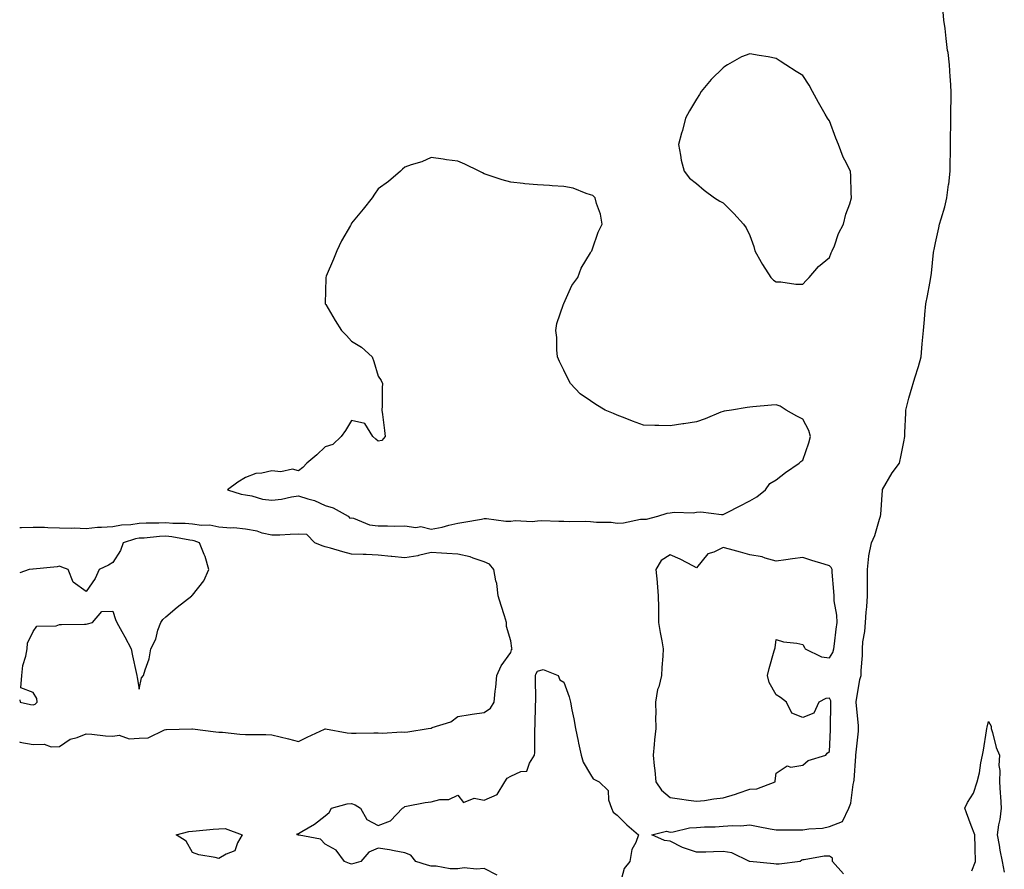
# Model space of a CAD drawing. Units: inches. Extents: x 934163 to 936803, y 7284698 to 7287338.
# Drawn here: x 934163 to 934534, y 7285219 to 7285539 of the extents above; entities that cross this region are included whole.
import ezdxf

# ---------------------------------------------------------------- set-up
doc = ezdxf.new("R2010")
doc.units = ezdxf.units.IN
doc.header["$MEASUREMENT"] = 0
doc.layers.add('Contour_93417284', color=7, linetype='Continuous', true_color=0xf400cb)

msp = doc.modelspace()

# ---------------------------------------------------------------- linework, layer by layer
at = {"layer": 'Contour_93417284'}
for points in [[(934473.34, 7285217.21, 3227), (934469.25, 7285221.92, 3227), (934469.26, 7285223.13, 3227), (934468.05, 7285223.93, 3227), (934466.04, 7285223.93, 3227), (934458.56, 7285222.43, 3227), (934458.05, 7285222.44, 3227), (934457.64, 7285222.33, 3227), (934457.12, 7285221.92, 3227), (934449.16, 7285220.81, 3227), (934448.05, 7285220.85, 3227), (934447.11, 7285220.97, 3227), (934438.06, 7285221.91, 3227), (934438.01, 7285221.92, 3227), (934431.28, 7285225.15, 3227), (934428.05, 7285225.64, 3227), (934424.41, 7285225.56, 3227), (934421.54, 7285225.41, 3227), (934418.05, 7285225.33, 3227), (934413.12, 7285227, 3227), (934412.78, 7285227.19, 3227), (934408.05, 7285229.47, 3227), (934405.9, 7285229.76, 3227), (934401.22, 7285231.92, 3227), (934406.75, 7285233.23, 3227), (934408.05, 7285232.97, 3227), (934409.2, 7285233.07, 3227), (934415.38, 7285234.59, 3227), (934418.05, 7285234.73, 3227), (934421.05, 7285234.93, 3227), (934425.03, 7285234.94, 3227), (934428.05, 7285235.15, 3227), (934431.59, 7285235.46, 3227), (934434.65, 7285235.32, 3227), (934438.05, 7285235.7, 3227), (934441.18, 7285235.05, 3227), (934445.75, 7285234.22, 3227), (934448.05, 7285233.78, 3227), (934449.88, 7285233.75, 3227), (934456.17, 7285233.8, 3227), (934458.05, 7285233.78, 3227), (934460.29, 7285234.16, 3227), (934465.51, 7285234.46, 3227), (934468.05, 7285235.03, 3227), (934472.99, 7285236.98, 3227), (934475.44, 7285241.92, 3227), (934476.13, 7285243.84, 3227), (934477.06, 7285250.92, 3227), (934477.31, 7285251.92, 3227), (934477.42, 7285252.55, 3227), (934478.05, 7285261.5, 3227), (934478.08, 7285261.88, 3227), (934478.09, 7285261.96, 3227), (934479.03, 7285270.94, 3227), (934479.09, 7285271.92, 3227), (934479.07, 7285272.95, 3227), (934478.12, 7285281.85, 3227), (934478.12, 7285281.92, 3227), (934478.14, 7285282.01, 3227), (934479.55, 7285290.42, 3227), (934480.01, 7285291.92, 3227), (934480, 7285293.87, 3227), (934480.51, 7285299.46, 3227), (934480.5, 7285301.92, 3227), (934480.71, 7285304.58, 3227), (934481.47, 7285308.5, 3227), (934481.67, 7285311.92, 3227), (934481.98, 7285315.85, 3227), (934482.18, 7285317.8, 3227), (934482.47, 7285321.92, 3227), (934482.47, 7285326.34, 3227), (934482.43, 7285327.54, 3227), (934482.44, 7285331.92, 3227), (934482.98, 7285336.84, 3227), (934482.95, 7285337.02, 3227), (934483.94, 7285341.92, 3227), (934485.24, 7285344.72, 3227), (934486.99, 7285350.87, 3227), (934487.38, 7285351.92, 3227), (934487.42, 7285352.55, 3227), (934488.05, 7285361.72, 3227), (934488.06, 7285361.91, 3227), (934488.1, 7285361.97, 3227), (934491.73, 7285368.24, 3227), (934494.51, 7285371.92, 3227), (934495.1, 7285374.87, 3227), (934496.1, 7285379.98, 3227), (934496.49, 7285381.92, 3227), (934496.54, 7285383.43, 3227), (934496.83, 7285390.71, 3227), (934496.87, 7285391.92, 3227), (934497.14, 7285392.84, 3227), (934498.05, 7285396.34, 3227), (934499.27, 7285400.7, 3227), (934499.58, 7285401.92, 3227), (934500.22, 7285404.1, 3227), (934501.67, 7285408.3, 3227), (934502.61, 7285411.92, 3227), (934503.05, 7285416.91, 3227), (934503.06, 7285416.93, 3227), (934503.53, 7285421.92, 3227), (934503.88, 7285426.09, 3227), (934504.09, 7285427.96, 3227), (934504.44, 7285431.92, 3227), (934505.02, 7285434.95, 3227), (934505.88, 7285439.75, 3227), (934506.28, 7285441.92, 3227), (934506.53, 7285443.44, 3227), (934507.35, 7285451.23, 3227), (934507.45, 7285451.92, 3227), (934507.56, 7285452.41, 3227), (934508.05, 7285454.93, 3227), (934509.33, 7285460.63, 3227), (934509.56, 7285461.92, 3227), (934510.13, 7285464, 3227), (934511.52, 7285468.45, 3227), (934512.38, 7285471.92, 3227), (934512.99, 7285476.86, 3227), (934513.01, 7285476.97, 3227), (934513.56, 7285481.92, 3227), (934513.6, 7285486.37, 3227), (934513.66, 7285487.54, 3227), (934513.7, 7285491.92, 3227), (934513.75, 7285496.22, 3227), (934513.82, 7285497.69, 3227), (934513.87, 7285501.92, 3227), (934513.88, 7285506.09, 3227), (934513.92, 7285507.79, 3227), (934513.94, 7285511.92, 3227), (934513.65, 7285516.32, 3227), (934513.61, 7285517.49, 3227), (934513.29, 7285521.92, 3227), (934512.79, 7285526.66, 3227), (934512.63, 7285527.33, 3227), (934512.04, 7285531.92, 3227), (934511.74, 7285535.61, 3227), (934511.23, 7285538.74, 3227), (934510.92, 7285541.92, 3227)], [(934163, 7285266.88, 3228), (934163.01, 7285266.88, 3228), (934163.11, 7285266.86, 3228), (934168.05, 7285265.98, 3228), (934172.18, 7285266.05, 3228), (934174.92, 7285265.05, 3228), (934178.05, 7285265.17, 3228), (934182.07, 7285267.91, 3228), (934184.71, 7285268.57, 3228), (934188.05, 7285269.93, 3228), (934190.14, 7285269.83, 3228), (934195.36, 7285269.23, 3228), (934198.05, 7285269.13, 3228), (934200.48, 7285269.49, 3228), (934204.21, 7285268.08, 3228), (934208.05, 7285268.3, 3228), (934211.45, 7285268.51, 3228), (934217.62, 7285271.49, 3228), (934218.05, 7285271.55, 3228), (934218.34, 7285271.64, 3228), (934227.92, 7285271.79, 3228), (934228.05, 7285271.81, 3228), (934228.17, 7285271.8, 3228), (934236.89, 7285270.76, 3228), (934238.05, 7285270.62, 3228), (934239.41, 7285270.56, 3228), (934245.96, 7285269.83, 3228), (934248.05, 7285269.74, 3228), (934250.27, 7285269.69, 3228), (934255.8, 7285269.66, 3228), (934258.05, 7285269.62, 3228), (934261.15, 7285268.82, 3228), (934264.25, 7285268.11, 3228), (934268.05, 7285267.07, 3228), (934271.31, 7285268.66, 3228), (934277.83, 7285271.71, 3228), (934278.05, 7285271.8, 3228), (934278.18, 7285271.79, 3228), (934286.43, 7285270.3, 3228), (934288.05, 7285270.18, 3228), (934289.76, 7285270.21, 3228), (934296.47, 7285270.34, 3228), (934298.05, 7285270.37, 3228), (934299.74, 7285270.23, 3228), (934306.86, 7285270.73, 3228), (934308.05, 7285270.59, 3228), (934309.28, 7285270.69, 3228), (934316.85, 7285271.92, 3228), (934317.86, 7285272.11, 3228), (934318.05, 7285272.14, 3228), (934318.46, 7285272.33, 3228), (934325.47, 7285274.51, 3228), (934328.05, 7285276.54, 3228), (934332.67, 7285277.3, 3228), (934333.48, 7285277.35, 3228), (934338.05, 7285277.97, 3228), (934340.37, 7285279.61, 3228), (934341.71, 7285281.92, 3228), (934342.12, 7285285.99, 3228), (934342.38, 7285287.59, 3228), (934342.75, 7285291.92, 3228), (934344.39, 7285295.58, 3228), (934348.05, 7285300.6, 3228), (934348.36, 7285301.61, 3228), (934348.5, 7285301.92, 3228), (934348.4, 7285302.27, 3228), (934348.05, 7285305.05, 3228), (934346.47, 7285310.34, 3228), (934346.37, 7285311.92, 3228), (934345.61, 7285314.36, 3228), (934344.46, 7285318.33, 3228), (934343.29, 7285321.92, 3228), (934342.72, 7285326.59, 3228), (934342.42, 7285327.55, 3228), (934341.66, 7285331.92, 3228), (934339.95, 7285333.81, 3228), (934338.05, 7285334.77, 3228), (934333.86, 7285336.12, 3228), (934332.73, 7285336.61, 3228), (934328.05, 7285337.68, 3228), (934323.99, 7285337.86, 3228), (934321.95, 7285338.02, 3228), (934318.05, 7285338.21, 3228), (934313.24, 7285337.11, 3228), (934312.97, 7285337, 3228), (934308.05, 7285336.3, 3228), (934303.18, 7285336.79, 3228), (934302.96, 7285336.82, 3228), (934298.05, 7285337.29, 3228), (934293.59, 7285337.46, 3228), (934292.44, 7285337.53, 3228), (934288.05, 7285337.69, 3228), (934284.71, 7285338.57, 3228), (934280.1, 7285339.88, 3228), (934278.05, 7285340.43, 3228), (934276.95, 7285340.82, 3228), (934274.24, 7285341.92, 3228), (934271.14, 7285345.01, 3228), (934268.05, 7285345.13, 3228), (934264.94, 7285345.03, 3228), (934260.98, 7285344.85, 3228), (934258.05, 7285344.74, 3228), (934254.37, 7285345.6, 3228), (934252.45, 7285346.32, 3228), (934248.05, 7285347.03, 3228), (934243.67, 7285347.54, 3228), (934242.49, 7285347.48, 3228), (934238.05, 7285347.85, 3228), (934234.68, 7285348.55, 3228), (934231.54, 7285348.43, 3228), (934228.05, 7285348.91, 3228), (934225.34, 7285349.21, 3228), (934220.75, 7285349.22, 3228), (934218.05, 7285349.47, 3228), (934215.48, 7285349.34, 3228), (934210.63, 7285349.34, 3228), (934208.05, 7285349.21, 3228), (934204.85, 7285348.72, 3228), (934201.35, 7285348.62, 3228), (934198.05, 7285347.96, 3228), (934193.76, 7285347.63, 3228), (934192.35, 7285347.62, 3228), (934188.05, 7285347.24, 3228), (934183.51, 7285347.38, 3228), (934182.65, 7285347.32, 3228), (934178.05, 7285347.43, 3228), (934173.64, 7285347.52, 3228), (934172.34, 7285347.62, 3228), (934168.05, 7285347.71, 3228), (934163.7, 7285347.57, 3228), (934163, 7285347.53, 3228)], [(934168.05, 7285280.83, 3229), (934168.82, 7285281.15, 3229), (934169.59, 7285281.92, 3229), (934169.42, 7285283.3, 3229), (934168.05, 7285285.54, 3229), (934163.44, 7285287.3, 3229), (934163.79, 7285291.92, 3229), (934164.23, 7285295.74, 3229), (934165.34, 7285299.21, 3229), (934165.79, 7285301.92, 3229), (934165.88, 7285304.1, 3229), (934168.05, 7285308.51, 3229), (934169.42, 7285310.55, 3229), (934176.8, 7285310.67, 3229), (934178.05, 7285311.15, 3229), (934178.78, 7285311.19, 3229), (934187.41, 7285311.28, 3229), (934188.05, 7285311.3, 3229), (934188.61, 7285311.36, 3229), (934190.46, 7285311.92, 3229), (934193.91, 7285316.05, 3229), (934198.05, 7285316.14, 3229), (934199.15, 7285313.02, 3229), (934199.59, 7285311.92, 3229), (934201.45, 7285308.52, 3229), (934202.59, 7285306.46, 3229), (934205.03, 7285301.92, 3229), (934205.45, 7285299.32, 3229), (934206.9, 7285293.07, 3229), (934207.11, 7285291.92, 3229), (934207.29, 7285291.16, 3229), (934208.05, 7285286.76, 3229), (934208.92, 7285291.05, 3229), (934209.69, 7285291.92, 3229), (934210.23, 7285294.1, 3229), (934211.74, 7285298.24, 3229), (934212.41, 7285301.92, 3229), (934214.34, 7285305.63, 3229), (934215.08, 7285308.95, 3229), (934216.12, 7285311.92, 3229), (934216.89, 7285313.07, 3229), (934218.05, 7285313.98, 3229), (934222.35, 7285317.61, 3229), (934227.8, 7285321.92, 3229), (934227.92, 7285322.06, 3229), (934228.05, 7285322.15, 3229), (934232.42, 7285327.55, 3229), (934234.28, 7285331.92, 3229), (934232.86, 7285336.73, 3229), (934232.51, 7285337.46, 3229), (934230.75, 7285341.92, 3229), (934228.77, 7285342.64, 3229), (934228.05, 7285342.74, 3229), (934227.12, 7285342.85, 3229), (934220.32, 7285344.2, 3229), (934218.05, 7285344.4, 3229), (934215.68, 7285344.28, 3229), (934209.84, 7285343.71, 3229), (934208.05, 7285343.62, 3229), (934206.58, 7285343.39, 3229), (934201.95, 7285341.92, 3229), (934200.97, 7285339, 3229), (934198.05, 7285334.46, 3229), (934196.49, 7285333.48, 3229), (934192.92, 7285331.92, 3229), (934191.44, 7285328.52, 3229), (934188.05, 7285323.55, 3229), (934183.16, 7285327.04, 3229), (934181.31, 7285331.92, 3229), (934178.83, 7285332.7, 3229), (934178.05, 7285333.06, 3229), (934177.08, 7285332.9, 3229), (934168.13, 7285332, 3229), (934168.05, 7285331.99, 3229), (934167.99, 7285331.98, 3229), (934166.59, 7285331.92, 3229), (934163, 7285330.65, 3229)], [(934342.9, 7285216.76, 3227), (934338.05, 7285219.24, 3227), (934335.07, 7285218.94, 3227), (934330.49, 7285219.48, 3227), (934328.05, 7285219.07, 3227), (934325.24, 7285219.11, 3227), (934319.88, 7285220.09, 3227), (934318.05, 7285220.12, 3227), (934316.67, 7285220.53, 3227), (934312.2, 7285221.92, 3227), (934310.39, 7285224.26, 3227), (934308.05, 7285225.15, 3227), (934304.13, 7285225.84, 3227), (934302.36, 7285226.24, 3227), (934298.05, 7285226.91, 3227), (934294.55, 7285225.42, 3227), (934291.49, 7285221.92, 3227), (934288.92, 7285221.05, 3227), (934288.05, 7285220.9, 3227), (934287.27, 7285221.14, 3227), (934285.34, 7285221.92, 3227), (934282.26, 7285226.13, 3227), (934278.05, 7285228.42, 3227), (934276.38, 7285230.25, 3227), (934268.25, 7285231.72, 3227), (934268.05, 7285231.81, 3227), (934267.88, 7285231.75, 3227), (934267.46, 7285231.92, 3227), (934267.71, 7285232.25, 3227), (934268.05, 7285232.38, 3227), (934269.28, 7285233.15, 3227), (934274.04, 7285235.92, 3227), (934278.05, 7285239.04, 3227), (934279.65, 7285240.32, 3227), (934280.47, 7285241.92, 3227), (934286.41, 7285243.56, 3227), (934288.05, 7285243.69, 3227), (934289.39, 7285243.26, 3227), (934291.46, 7285241.92, 3227), (934293.79, 7285237.66, 3227), (934298.05, 7285235.43, 3227), (934302.73, 7285237.24, 3227), (934307.22, 7285241.92, 3227), (934307.71, 7285242.26, 3227), (934308.05, 7285242.58, 3227), (934308.8, 7285242.67, 3227), (934315.82, 7285244.15, 3227), (934318.05, 7285244.35, 3227), (934321.31, 7285245.18, 3227), (934324.71, 7285245.26, 3227), (934328.05, 7285246.89, 3227), (934330.16, 7285244.03, 3227), (934334.29, 7285245.68, 3227), (934338.05, 7285244.93, 3227), (934342.93, 7285247.05, 3227), (934345.74, 7285251.92, 3227), (934346.7, 7285253.27, 3227), (934348.05, 7285253.97, 3227), (934351.85, 7285255.72, 3227), (934354.13, 7285255.84, 3227), (934355.05, 7285258.92, 3227), (934356.97, 7285261.92, 3227), (934357.03, 7285262.95, 3227), (934357.07, 7285270.94, 3227), (934357.12, 7285271.92, 3227), (934357.18, 7285272.79, 3227), (934357.39, 7285281.26, 3227), (934357.42, 7285281.92, 3227), (934357.42, 7285282.55, 3227), (934357.29, 7285291.16, 3227), (934357.28, 7285291.92, 3227), (934357.49, 7285292.48, 3227), (934358.05, 7285293.62, 3227), (934360.29, 7285294.16, 3227), (934365.9, 7285291.92, 3227), (934366.46, 7285290.33, 3227), (934368.05, 7285289.38, 3227), (934370, 7285283.86, 3227), (934370.49, 7285281.92, 3227), (934371.03, 7285278.94, 3227), (934371.75, 7285275.62, 3227), (934372.38, 7285271.92, 3227), (934373.38, 7285267.24, 3227), (934373.55, 7285266.41, 3227), (934374.52, 7285261.92, 3227), (934375.35, 7285259.22, 3227), (934378.05, 7285254.66, 3227), (934379.08, 7285252.96, 3227), (934381.33, 7285251.92, 3227), (934384.77, 7285248.64, 3227), (934384.88, 7285245.08, 3227), (934385.99, 7285241.92, 3227), (934386.63, 7285240.5, 3227), (934388.05, 7285239.3, 3227), (934391.79, 7285235.66, 3227), (934396.13, 7285231.92, 3227), (934395.16, 7285229.03, 3227), (934393.6, 7285226.37, 3227), (934392.93, 7285221.92, 3227), (934390.72, 7285219.25, 3227), (934389.17, 7285213.04, 3227)], [(934163, 7285282.72, 3229), (934163.13, 7285281.92, 3229), (934167.09, 7285280.96, 3229), (934168.05, 7285280.83, 3229)], [(934521.69, 7285218.29, 3226), (934523.12, 7285221.92, 3226), (934523.01, 7285226.88, 3226), (934522.99, 7285226.98, 3226), (934522.84, 7285231.92, 3226), (934521.54, 7285235.42, 3226), (934519.72, 7285240.24, 3226), (934519.09, 7285241.92, 3226), (934520.16, 7285244.03, 3226), (934522.37, 7285247.59, 3226), (934523.74, 7285251.92, 3226), (934524.68, 7285255.29, 3226), (934525.11, 7285258.98, 3226), (934525.75, 7285261.92, 3226), (934526.11, 7285263.85, 3226), (934527.27, 7285271.14, 3226), (934527.41, 7285271.92, 3226), (934527.53, 7285272.44, 3226), (934528.05, 7285274.63, 3226), (934528.96, 7285272.83, 3226), (934529, 7285271.92, 3226), (934529.47, 7285270.49, 3226), (934530.93, 7285264.8, 3226), (934532.14, 7285261.92, 3226), (934531.96, 7285258.01, 3226), (934532.24, 7285256.11, 3226), (934532.11, 7285251.92, 3226), (934532.35, 7285247.61, 3226), (934532.5, 7285246.36, 3226), (934532.73, 7285241.92, 3226), (934532.23, 7285237.74, 3226), (934531.79, 7285235.66, 3226), (934531.27, 7285231.92, 3226), (934532, 7285227.97, 3226), (934532.24, 7285226.11, 3226), (934533.12, 7285221.92, 3226), (934533.97, 7285217.84, 3226)]]:
    msp.add_polyline3d(points, dxfattribs=at)
for points in [[(934458.05, 7285439.37, 3228), (934459.28, 7285440.69, 3228), (934460.41, 7285441.92, 3228), (934463.95, 7285446.01, 3228), (934468.05, 7285449.34, 3228), (934468.8, 7285451.18, 3228), (934469.17, 7285451.92, 3228), (934469.97, 7285453.84, 3228), (934471.48, 7285458.49, 3228), (934473.44, 7285461.92, 3228), (934474.3, 7285465.66, 3228), (934475.72, 7285469.59, 3228), (934476.39, 7285471.92, 3228), (934476.24, 7285473.73, 3228), (934476.16, 7285480.03, 3228), (934475.98, 7285481.92, 3228), (934473.95, 7285486.02, 3228), (934473.32, 7285487.19, 3228), (934471.45, 7285491.92, 3228), (934470.46, 7285494.33, 3228), (934468.05, 7285500.92, 3228), (934467.62, 7285501.49, 3228), (934467.41, 7285501.92, 3228), (934466.54, 7285503.43, 3228), (934463.97, 7285507.84, 3228), (934461.65, 7285511.92, 3228), (934460.42, 7285514.29, 3228), (934458.05, 7285517.92, 3228), (934455.55, 7285519.42, 3228), (934451.72, 7285521.92, 3228), (934449.51, 7285523.38, 3228), (934448.05, 7285524.4, 3228), (934445.03, 7285524.94, 3228), (934441.59, 7285525.46, 3228), (934438.05, 7285526.06, 3228), (934434.94, 7285525.03, 3228), (934429.69, 7285521.92, 3228), (934428.66, 7285521.31, 3228), (934428.05, 7285520.88, 3228), (934423.57, 7285516.39, 3228), (934419.77, 7285511.92, 3228), (934419.13, 7285510.84, 3228), (934418.05, 7285509.01, 3228), (934415.38, 7285504.6, 3228), (934413.86, 7285501.92, 3228), (934412.7, 7285497.26, 3228), (934412.41, 7285496.28, 3228), (934411.19, 7285491.92, 3228), (934412.02, 7285487.95, 3228), (934412.21, 7285486.09, 3228), (934413.35, 7285481.92, 3228), (934415.38, 7285479.24, 3228), (934418.05, 7285477.29, 3228), (934420.86, 7285474.73, 3228), (934424.84, 7285471.92, 3228), (934426.8, 7285470.67, 3228), (934428.05, 7285470.04, 3228), (934432.11, 7285465.97, 3228), (934435.65, 7285461.92, 3228), (934436.66, 7285460.53, 3228), (934438.05, 7285457.66, 3228), (934439.62, 7285453.48, 3228), (934440.02, 7285451.92, 3228), (934442.36, 7285447.61, 3228), (934442.83, 7285446.7, 3228), (934445.96, 7285441.92, 3228), (934447.02, 7285440.89, 3228), (934448.05, 7285440.17, 3228), (934449.78, 7285440.19, 3228), (934455.48, 7285439.35, 3228)], [(934398.05, 7285350.88, 3228), (934399.17, 7285350.8, 3228), (934403.46, 7285351.92, 3228), (934406.91, 7285353.06, 3228), (934408.05, 7285353.22, 3228), (934409.55, 7285353.41, 3228), (934416.72, 7285353.25, 3228), (934418.05, 7285353.5, 3228), (934419.68, 7285353.55, 3228), (934427.36, 7285352.61, 3228), (934428.05, 7285352.64, 3228), (934429.51, 7285353.38, 3228), (934434.23, 7285355.74, 3228), (934438.05, 7285357.68, 3228), (934440.7, 7285359.27, 3228), (934443.97, 7285361.92, 3228), (934445.66, 7285364.31, 3228), (934448.05, 7285365.69, 3228), (934451.54, 7285368.43, 3228), (934456.74, 7285371.92, 3228), (934457.36, 7285372.6, 3228), (934458.05, 7285373.09, 3228), (934460.35, 7285379.62, 3228), (934460.9, 7285381.92, 3228), (934460.31, 7285384.18, 3228), (934458.05, 7285388.55, 3228), (934455.76, 7285389.63, 3228), (934451.8, 7285391.92, 3228), (934449.56, 7285393.42, 3228), (934448.05, 7285393.93, 3228), (934446.21, 7285393.76, 3228), (934439.21, 7285393.08, 3228), (934438.05, 7285392.97, 3228), (934437.1, 7285392.87, 3228), (934431.13, 7285391.92, 3228), (934428.48, 7285391.48, 3228), (934428.05, 7285391.4, 3228), (934427.21, 7285391.08, 3228), (934421.29, 7285388.68, 3228), (934418.05, 7285387.51, 3228), (934413.21, 7285386.76, 3228), (934412.84, 7285386.71, 3228), (934408.05, 7285386.04, 3228), (934403.86, 7285386.12, 3228), (934402.27, 7285386.14, 3228), (934398.05, 7285386.2, 3228), (934393.87, 7285387.74, 3228), (934391.11, 7285388.86, 3228), (934388.05, 7285390.06, 3228), (934386.7, 7285390.57, 3228), (934383.61, 7285391.92, 3228), (934380.09, 7285393.96, 3228), (934378.05, 7285395.41, 3228), (934374.14, 7285398.01, 3228), (934370.56, 7285401.92, 3228), (934369.67, 7285403.54, 3228), (934368.05, 7285406.92, 3228), (934366.38, 7285410.25, 3228), (934365.65, 7285411.92, 3228), (934365.32, 7285414.65, 3228), (934365.34, 7285419.21, 3228), (934364.94, 7285421.92, 3228), (934365.44, 7285424.54, 3228), (934367.93, 7285431.8, 3228), (934367.96, 7285431.92, 3228), (934367.99, 7285431.99, 3228), (934368.05, 7285432.1, 3228), (934371.09, 7285438.87, 3228), (934373.28, 7285441.92, 3228), (934374.56, 7285445.42, 3228), (934378.05, 7285451.2, 3228), (934378.31, 7285451.66, 3228), (934378.53, 7285451.92, 3228), (934378.85, 7285452.72, 3228), (934380.99, 7285458.98, 3228), (934382.4, 7285461.92, 3228), (934381.8, 7285465.67, 3228), (934380.27, 7285469.69, 3228), (934379.79, 7285471.92, 3228), (934378.88, 7285472.75, 3228), (934378.05, 7285473.06, 3228), (934376.45, 7285473.52, 3228), (934371.59, 7285475.46, 3228), (934368.05, 7285476.15, 3228), (934363.59, 7285476.37, 3228), (934362.61, 7285476.47, 3228), (934358.05, 7285476.77, 3228), (934353.31, 7285477.18, 3228), (934352.67, 7285477.29, 3228), (934348.05, 7285477.76, 3228), (934344.74, 7285478.62, 3228), (934339.53, 7285480.44, 3228), (934338.05, 7285480.87, 3228), (934337.37, 7285481.25, 3228), (934336.15, 7285481.92, 3228), (934330.71, 7285484.58, 3228), (934328.05, 7285485.66, 3228), (934323.8, 7285486.17, 3228), (934322.6, 7285486.46, 3228), (934318.05, 7285487.01, 3228), (934314.48, 7285485.49, 3228), (934310.44, 7285484.31, 3228), (934308.05, 7285483.47, 3228), (934307.27, 7285482.69, 3228), (934306.42, 7285481.92, 3228), (934301.92, 7285478.05, 3228), (934298.05, 7285475.31, 3228), (934296.68, 7285473.29, 3228), (934295.76, 7285471.92, 3228), (934292.38, 7285467.58, 3228), (934288.05, 7285462.36, 3228), (934287.9, 7285462.07, 3228), (934287.84, 7285461.92, 3228), (934287.58, 7285461.44, 3228), (934284.31, 7285455.65, 3228), (934282.47, 7285451.92, 3228), (934281.18, 7285448.79, 3228), (934278.5, 7285442.38, 3228), (934278.31, 7285441.92, 3228), (934278.32, 7285441.65, 3228), (934278.14, 7285432.02, 3228), (934278.15, 7285431.92, 3228), (934278.29, 7285431.68, 3228), (934281.81, 7285425.68, 3228), (934284.22, 7285421.92, 3228), (934286.15, 7285420.02, 3228), (934288.05, 7285417.83, 3228), (934291.75, 7285415.61, 3228), (934295.76, 7285411.92, 3228), (934296.38, 7285410.25, 3228), (934298.05, 7285404.73, 3228), (934299.16, 7285403.02, 3228), (934299.75, 7285401.92, 3228), (934299.63, 7285400.34, 3228), (934299.59, 7285393.46, 3228), (934299.5, 7285391.92, 3228), (934299.71, 7285390.25, 3228), (934300.41, 7285384.28, 3228), (934300.72, 7285381.92, 3228), (934299.5, 7285380.47, 3228), (934298.05, 7285380.21, 3228), (934297.13, 7285381, 3228), (934296.05, 7285381.92, 3228), (934293.02, 7285386.89, 3228), (934288.05, 7285388.02, 3228), (934285.71, 7285384.25, 3228), (934284.15, 7285381.92, 3228), (934281, 7285378.97, 3228), (934278.05, 7285378.01, 3228), (934274.92, 7285375.05, 3228), (934271.17, 7285371.92, 3228), (934269.71, 7285370.26, 3228), (934268.05, 7285368.99, 3228), (934265.76, 7285369.63, 3228), (934261.35, 7285368.62, 3228), (934258.05, 7285369.02, 3228), (934254.26, 7285368.13, 3228), (934251.91, 7285368.06, 3228), (934248.05, 7285366.48, 3228), (934245.24, 7285364.73, 3228), (934241.32, 7285361.92, 3228), (934246.39, 7285360.26, 3228), (934248.05, 7285359.94, 3228), (934250.42, 7285359.55, 3228), (934254.5, 7285358.38, 3228), (934258.05, 7285357.95, 3228), (934261.65, 7285358.32, 3228), (934265.42, 7285359.29, 3228), (934268.05, 7285359.64, 3228), (934271.5, 7285358.47, 3228), (934274.04, 7285357.91, 3228), (934278.05, 7285355.92, 3228), (934281.17, 7285355.05, 3228), (934286.72, 7285351.92, 3228), (934287.39, 7285351.26, 3228), (934288.05, 7285351.31, 3228), (934288.82, 7285351.16, 3228), (934294.83, 7285348.7, 3228), (934298.05, 7285348.3, 3228), (934301.62, 7285348.36, 3228), (934304.35, 7285348.22, 3228), (934308.05, 7285348.28, 3228), (934312.23, 7285347.74, 3228), (934314.17, 7285348.04, 3228), (934318.05, 7285347.08, 3228), (934322.13, 7285347.84, 3228), (934324.69, 7285348.55, 3228), (934328.05, 7285349.29, 3228), (934330.31, 7285349.66, 3228), (934336.98, 7285350.85, 3228), (934338.05, 7285351.02, 3228), (934338.9, 7285351.07, 3228), (934346.19, 7285350.05, 3228), (934348.05, 7285350.12, 3228), (934349.66, 7285350.32, 3228), (934356.1, 7285349.98, 3228), (934358.05, 7285350.14, 3228), (934359.7, 7285350.27, 3228), (934366.14, 7285350.02, 3228), (934368.05, 7285350.13, 3228), (934370.01, 7285349.96, 3228), (934376.25, 7285350.12, 3228), (934378.05, 7285349.93, 3228), (934380.31, 7285349.66, 3228), (934385.8, 7285349.67, 3228), (934388.05, 7285349.33, 3228), (934390.53, 7285349.44, 3228), (934396.95, 7285350.82, 3228)], [(934438.05, 7285249.1, 3228), (934440.78, 7285249.19, 3228), (934447.58, 7285251.92, 3228), (934447.66, 7285252.31, 3228), (934448.05, 7285255.15, 3228), (934452.12, 7285257.85, 3228), (934453.52, 7285257.39, 3228), (934458.05, 7285258.15, 3228), (934460.08, 7285259.89, 3228), (934466.75, 7285261.92, 3228), (934467.25, 7285262.72, 3228), (934468.05, 7285263.36, 3228), (934468.46, 7285271.51, 3228), (934468.49, 7285271.92, 3228), (934468.47, 7285272.35, 3228), (934468.67, 7285281.3, 3228), (934468.65, 7285281.92, 3228), (934468.57, 7285282.44, 3228), (934468.05, 7285283.45, 3228), (934466.68, 7285283.29, 3228), (934464.05, 7285281.92, 3228), (934462.21, 7285277.76, 3228), (934458.05, 7285276.05, 3228), (934453.87, 7285277.74, 3228), (934451.96, 7285281.92, 3228), (934449.71, 7285283.59, 3228), (934448.05, 7285284.64, 3228), (934445.43, 7285289.3, 3228), (934444.71, 7285291.92, 3228), (934445.37, 7285294.6, 3228), (934447.3, 7285301.17, 3228), (934447.5, 7285301.92, 3228), (934447.6, 7285302.37, 3228), (934448.05, 7285305.53, 3228), (934450.75, 7285304.62, 3228), (934455.8, 7285304.17, 3228), (934458.05, 7285303.64, 3228), (934458.63, 7285302.5, 3228), (934458.97, 7285301.92, 3228), (934465.13, 7285299, 3228), (934468.05, 7285298.64, 3228), (934469.36, 7285300.61, 3228), (934469.72, 7285301.92, 3228), (934469.96, 7285303.83, 3228), (934470.61, 7285309.35, 3228), (934470.94, 7285311.92, 3228), (934470.84, 7285314.71, 3228), (934469.92, 7285320.05, 3228), (934469.83, 7285321.92, 3228), (934469.73, 7285323.6, 3228), (934469.13, 7285330.84, 3228), (934469.07, 7285331.92, 3228), (934468.76, 7285332.63, 3228), (934468.05, 7285333.27, 3228), (934466.07, 7285333.9, 3228), (934461.4, 7285335.27, 3228), (934458.05, 7285336.42, 3228), (934454.12, 7285335.85, 3228), (934451.64, 7285335.51, 3228), (934448.05, 7285335, 3228), (934443.83, 7285336.15, 3228), (934442.74, 7285336.61, 3228), (934438.05, 7285337.44, 3228), (934434.56, 7285338.43, 3228), (934430.46, 7285339.51, 3228), (934428.05, 7285340.17, 3228), (934424.56, 7285338.43, 3228), (934422.21, 7285337.76, 3228), (934418.05, 7285332.53, 3228), (934416.84, 7285333.13, 3228), (934411.84, 7285335.71, 3228), (934408.05, 7285337.44, 3228), (934404.72, 7285335.25, 3228), (934402.68, 7285331.92, 3228), (934403.2, 7285327.07, 3228), (934403.18, 7285326.79, 3228), (934403.55, 7285321.92, 3228), (934403.66, 7285317.54, 3228), (934403.63, 7285316.33, 3228), (934403.73, 7285311.92, 3228), (934404.26, 7285308.13, 3228), (934404.94, 7285305.03, 3228), (934405.44, 7285301.92, 3228), (934405.3, 7285299.18, 3228), (934404.97, 7285295, 3228), (934404.82, 7285291.92, 3228), (934403.76, 7285287.62, 3228), (934403.36, 7285286.61, 3228), (934402.57, 7285281.92, 3228), (934402.62, 7285277.35, 3228), (934402.61, 7285276.48, 3228), (934402.67, 7285271.92, 3228), (934402.23, 7285267.74, 3228), (934402.09, 7285265.96, 3228), (934401.7, 7285261.92, 3228), (934402.11, 7285257.86, 3228), (934402.3, 7285256.18, 3228), (934402.73, 7285251.92, 3228), (934404.87, 7285248.74, 3228), (934408.05, 7285246.03, 3228), (934411.65, 7285245.52, 3228), (934414.96, 7285245.01, 3228), (934418.05, 7285244.56, 3228), (934420.99, 7285244.87, 3228), (934424.47, 7285245.49, 3228), (934428.05, 7285245.81, 3228), (934432.73, 7285247.24, 3228), (934433.76, 7285247.63, 3228)], [(934238.05, 7285222.96, 3227), (934236.64, 7285223.33, 3227), (934230.46, 7285224.33, 3227), (934228.05, 7285225.23, 3227), (934225.71, 7285229.58, 3227), (934222.01, 7285231.92, 3227), (934226.78, 7285233.19, 3227), (934228.05, 7285233.28, 3227), (934229.5, 7285233.37, 3227), (934235.92, 7285234.05, 3227), (934238.05, 7285234.16, 3227), (934240.41, 7285234.27, 3227), (934246.77, 7285231.92, 3227), (934245.01, 7285228.87, 3227), (934244.03, 7285225.94, 3227), (934240.8, 7285224.67, 3227)]]:
    msp.add_polyline3d(points, close=True, dxfattribs=at)

doc.saveas('drawing.dxf')
